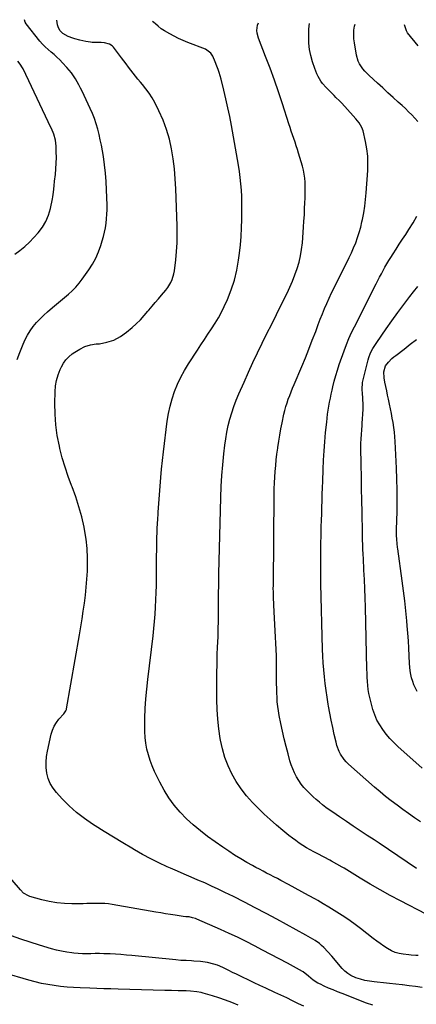
# Model space of a CAD drawing. Units: inches. Extents: x 1921442 to 1926828, y 442979 to 448325.
# Drawn here: x 1922174 to 1922465, y 447593 to 448317 of the extents above; entities that cross this region are included whole.
import ezdxf

# ---------------------------------------------------------------- set-up
doc = ezdxf.new("R2010")
doc.units = ezdxf.units.IN
doc.header["$MEASUREMENT"] = 0
doc.layers.add('7', color=7, linetype='Continuous')
doc.layers.add('8', color=7, linetype='Continuous')

msp = doc.modelspace()

# ---------------------------------------------------------------- linework, layer by layer
at = {"layer": '7', "color": 18}
for points in [[(1922171.77, 448067.26, 1992), (1922173.74, 448072.5, 1992), (1922176.16, 448078.56, 1992), (1922177.71, 448082, 1992), (1922179.45, 448085.33, 1992), (1922181.47, 448088.5, 1992), (1922183.68, 448091.56, 1992), (1922186.12, 448094.45, 1992), (1922188.67, 448097.24, 1992), (1922191.38, 448099.87, 1992), (1922194.21, 448102.38, 1992), (1922197.9, 448105.48, 1992), (1922200.82, 448107.93, 1992), (1922203.72, 448110.39, 1992), (1922206.62, 448112.86, 1992), (1922209.51, 448115.34, 1992), (1922212.3, 448117.91, 1992), (1922214.95, 448120.61, 1992), (1922217.4, 448123.49, 1992), (1922219.72, 448126.49, 1992), (1922224.59, 448133.27, 1992), (1922227.31, 448137.5, 1992), (1922229.74, 448141.88, 1992), (1922231.71, 448146.48, 1992), (1922233.39, 448151.22, 1992), (1922234.4, 448154.58, 1992), (1922235.27, 448157.77, 1992), (1922236.04, 448160.99, 1992), (1922236.67, 448164.23, 1992), (1922237.19, 448167.5, 1992), (1922237.56, 448170.79, 1992), (1922237.82, 448174.09, 1992), (1922237.92, 448177.39, 1992), (1922237.92, 448180.7, 1992), (1922237.63, 448192.13, 1992), (1922237.34, 448198.29, 1992), (1922236.87, 448204.44, 1992), (1922236.13, 448210.55, 1992), (1922235.21, 448216.65, 1992), (1922234.48, 448220.82, 1992), (1922233.74, 448224.81, 1992), (1922232.94, 448228.79, 1992), (1922232.05, 448232.75, 1992), (1922231.1, 448236.7, 1992), (1922229.99, 448240.6, 1992), (1922228.72, 448244.44, 1992), (1922227.24, 448248.2, 1992), (1922225.6, 448251.9, 1992), (1922219.58, 448264.48, 1992), (1922218.42, 448266.82, 1992), (1922217.22, 448269.14, 1992), (1922215.96, 448271.42, 1992), (1922214.65, 448273.67, 1992), (1922213.25, 448275.86, 1992), (1922211.75, 448277.99, 1992), (1922210.13, 448280.02, 1992), (1922208.42, 448281.98, 1992), (1922205.19, 448285.47, 1992), (1922203.17, 448287.55, 1992), (1922201.09, 448289.56, 1992), (1922198.92, 448291.48, 1992), (1922196.69, 448293.33, 1992), (1922194.49, 448295.2, 1992), (1922192.37, 448297.16, 1992), (1922190.39, 448299.25, 1992), (1922188.5, 448301.44, 1992), (1922178.35, 448314.03, 1992), (1922177.57, 448315.32, 1992), (1922177.18, 448317.14, 1992)], [(1922469.68, 447605.59, 1994), (1922464.93, 447606.34, 1994), (1922460.18, 447607.01, 1994), (1922455.41, 447607.65, 1994), (1922455.01, 447607.7, 1994), (1922450.44, 447608.24, 1994), (1922445.87, 447608.75, 1994), (1922441.29, 447609.21, 1994), (1922436.71, 447609.64, 1994), (1922434.42, 447609.84, 1994), (1922431.01, 447610.28, 1994), (1922427.65, 447610.91, 1994), (1922424.35, 447611.81, 1994), (1922421.09, 447612.9, 1994), (1922417.42, 447614.53, 1994), (1922415.05, 447615.95, 1994), (1922412.92, 447617.7, 1994), (1922410.94, 447619.68, 1994), (1922403.25, 447628.65, 1994), (1922400.38, 447631.9, 1994), (1922397.42, 447635.06, 1994), (1922395.74, 447636.69, 1994), (1922394.25, 447637.97, 1994), (1922391.02, 447640.21, 1994), (1922387.61, 447642.21, 1994), (1922384.16, 447644.15, 1994), (1922362.85, 447655.85, 1994), (1922354.93, 447660.12, 1994), (1922346.99, 447664.33, 1994), (1922338.99, 447668.43, 1994), (1922330.95, 447672.47, 1994), (1922324.64, 447675.58, 1994), (1922319.71, 447677.96, 1994), (1922314.76, 447680.29, 1994), (1922309.76, 447682.53, 1994), (1922304.74, 447684.71, 1994), (1922299.7, 447686.86, 1994), (1922294.68, 447689.03, 1994), (1922289.66, 447691.23, 1994), (1922284.65, 447693.45, 1994), (1922282.28, 447694.51, 1994), (1922276.14, 447697.38, 1994), (1922270.07, 447700.38, 1994), (1922264.1, 447703.57, 1994), (1922258.2, 447706.89, 1994), (1922256.24, 447708.04, 1994), (1922249.43, 447712.07, 1994), (1922242.65, 447716.16, 1994), (1922235.92, 447720.32, 1994), (1922229.23, 447724.54, 1994), (1922227.28, 447725.79, 1994), (1922221.3, 447729.93, 1994), (1922215.55, 447734.37, 1994), (1922210.16, 447739.23, 1994), (1922205.01, 447744.37, 1994), (1922200.69, 447749.03, 1994), (1922198.21, 447752.23, 1994), (1922196.14, 447755.62, 1994), (1922194.69, 447759.33, 1994), (1922193.66, 447763.23, 1994), (1922193.2, 447767.3, 1994), (1922193.07, 447771.35, 1994), (1922193.41, 447775.4, 1994), (1922194.07, 447779.43, 1994), (1922196.88, 447791.89, 1994), (1922197.8, 447794.88, 1994), (1922199, 447797.74, 1994), (1922200.62, 447800.38, 1994), (1922202.52, 447802.88, 1994), (1922206.04, 447806.85, 1994), (1922206.72, 447807.68, 1994), (1922207.6, 447809.02, 1994), (1922207.98, 447810, 1994), (1922208.11, 447810.52, 1994), (1922217.61, 447865.04, 1994), (1922218.6, 447870.84, 1994), (1922219.54, 447876.65, 1994), (1922220.43, 447882.46, 1994), (1922221.28, 447888.29, 1994), (1922222.02, 447894.12, 1994), (1922222.65, 447899.97, 1994), (1922223.11, 447905.83, 1994), (1922223.45, 447911.7, 1994), (1922223.56, 447914.17, 1994), (1922223.62, 447921.26, 1994), (1922223.33, 447928.33, 1994), (1922222.52, 447935.35, 1994), (1922221.36, 447942.35, 1994), (1922221, 447944.12, 1994), (1922219.26, 447951.63, 1994), (1922217.27, 447959.07, 1994), (1922214.87, 447966.39, 1994), (1922212.22, 447973.63, 1994), (1922211.79, 447974.7, 1994), (1922209.3, 447981.39, 1994), (1922207.01, 447988.14, 1994), (1922205.02, 447994.99, 1994), (1922203.24, 448001.9, 1994), (1922202.84, 448003.58, 1994), (1922201.32, 448011.41, 1994), (1922200.19, 448019.28, 1994), (1922199.67, 448027.22, 1994), (1922199.54, 448035.2, 1994), (1922199.74, 448043.67, 1994), (1922200.1, 448047.87, 1994), (1922200.79, 448051.98, 1994), (1922201.98, 448055.98, 1994), (1922203.5, 448059.91, 1994), (1922204.4, 448061.84, 1994), (1922205.93, 448064.58, 1994), (1922207.71, 448067.11, 1994), (1922209.85, 448069.35, 1994), (1922212.24, 448071.39, 1994), (1922214.17, 448072.8, 1994), (1922217.85, 448075.04, 1994), (1922221.69, 448076.85, 1994), (1922225.77, 448078.01, 1994), (1922230.02, 448078.75, 1994), (1922232.47, 448078.98, 1994), (1922237.86, 448079.99, 1994), (1922242.99, 448081.61, 1994), (1922247.73, 448084.16, 1994), (1922252.21, 448087.32, 1994), (1922256.35, 448090.88, 1994), (1922259.44, 448093.68, 1994), (1922262.44, 448096.58, 1994), (1922265.27, 448099.64, 1994), (1922268.01, 448102.79, 1994), (1922268.76, 448103.71, 1994), (1922271.06, 448106.47, 1994), (1922273.37, 448109.22, 1994), (1922275.72, 448111.93, 1994), (1922278.09, 448114.62, 1994), (1922281.28, 448118.34, 1994), (1922282.62, 448120.16, 1994), (1922284.91, 448124.05, 1994), (1922285.81, 448126.12, 1994), (1922287.1, 448130.41, 1994), (1922287.48, 448132.63, 1994), (1922288.42, 448140.6, 1994), (1922289.01, 448146.85, 1994), (1922289.41, 448153.1, 1994), (1922289.53, 448159.37, 1994), (1922289.46, 448165.65, 1994), (1922288.54, 448192.76, 1994), (1922288.13, 448200.16, 1994), (1922287.5, 448207.54, 1994), (1922286.56, 448214.88, 1994), (1922285.41, 448222.2, 1994), (1922283.79, 448229.4, 1994), (1922281.76, 448236.46, 1994), (1922279.13, 448243.32, 1994), (1922276.09, 448250.05, 1994), (1922272.99, 448256.19, 1994), (1922271.04, 448259.7, 1994), (1922268.93, 448263.09, 1994), (1922266.56, 448266.31, 1994), (1922264.03, 448269.42, 1994), (1922262.46, 448271.19, 1994), (1922260.61, 448273.35, 1994), (1922258.8, 448275.54, 1994), (1922257.04, 448277.78, 1994), (1922255.33, 448280.05, 1994), (1922253.64, 448282.34, 1994), (1922251.94, 448284.63, 1994), (1922250.24, 448286.91, 1994), (1922248.53, 448289.18, 1994), (1922242.67, 448296.96, 1994), (1922241.81, 448297.89, 1994), (1922239.77, 448299.25, 1994), (1922236.06, 448300.2, 1994), (1922233.48, 448300.39, 1994), (1922226.9, 448300.47, 1994), (1922225.76, 448300.52, 1994), (1922222.41, 448301.04, 1994), (1922218, 448302.13, 1994), (1922214.3, 448303.11, 1994), (1922212.84, 448303.56, 1994), (1922209.23, 448304.74, 1994), (1922205.29, 448306.99, 1994), (1922203.25, 448309.26, 1994), (1922201.91, 448311.95, 1994), (1922201.51, 448313.43, 1994), (1922201.07, 448316.82, 1994)], [(1922466.8, 447629.18, 1996), (1922465.11, 447629.29, 1996), (1922461.74, 447629.53, 1996), (1922460.05, 447629.68, 1996), (1922455.71, 447630.14, 1996), (1922452.78, 447630.67, 1996), (1922449.93, 447631.46, 1996), (1922447.23, 447632.64, 1996), (1922444.29, 447634.3, 1996), (1922441.61, 447636.08, 1996), (1922438.96, 447637.92, 1996), (1922436.36, 447639.81, 1996), (1922433.79, 447641.76, 1996), (1922424.33, 447649.11, 1996), (1922420.58, 447651.94, 1996), (1922416.79, 447654.69, 1996), (1922412.93, 447657.34, 1996), (1922409.01, 447659.91, 1996), (1922405.03, 447662.4, 1996), (1922401.03, 447664.84, 1996), (1922396.99, 447667.22, 1996), (1922392.93, 447669.56, 1996), (1922391.22, 447670.52, 1996), (1922386.27, 447673.29, 1996), (1922381.3, 447676.03, 1996), (1922376.32, 447678.74, 1996), (1922371.32, 447681.42, 1996), (1922365.85, 447684.32, 1996), (1922363.23, 447685.71, 1996), (1922360.6, 447687.09, 1996), (1922357.97, 447688.46, 1996), (1922355.34, 447689.83, 1996), (1922352.71, 447691.2, 1996), (1922350.09, 447692.59, 1996), (1922347.48, 447694, 1996), (1922344.88, 447695.43, 1996), (1922340.86, 447697.65, 1996), (1922336.31, 447700.28, 1996), (1922331.82, 447703.01, 1996), (1922327.42, 447705.89, 1996), (1922323.09, 447708.87, 1996), (1922311.96, 447716.8, 1996), (1922306.59, 447720.88, 1996), (1922301.41, 447725.17, 1996), (1922296.5, 447729.77, 1996), (1922291.77, 447734.57, 1996), (1922287.43, 447739.7, 1996), (1922283.42, 447745.06, 1996), (1922279.9, 447750.75, 1996), (1922276.71, 447756.67, 1996), (1922272.89, 447764.58, 1996), (1922271.15, 447768.55, 1996), (1922269.6, 447772.59, 1996), (1922268.34, 447776.73, 1996), (1922267.28, 447780.94, 1996), (1922266.53, 447785.21, 1996), (1922265.97, 447789.5, 1996), (1922265.72, 447793.82, 1996), (1922265.67, 447798.16, 1996), (1922265.81, 447803.73, 1996), (1922266.08, 447810.85, 1996), (1922266.5, 447817.97, 1996), (1922267.11, 447825.07, 1996), (1922267.87, 447832.16, 1996), (1922271.76, 447864.26, 1996), (1922272.35, 447869.52, 1996), (1922272.87, 447874.79, 1996), (1922273.28, 447880.07, 1996), (1922273.62, 447885.36, 1996), (1922273.87, 447890.65, 1996), (1922274.07, 447895.94, 1996), (1922274.2, 447901.24, 1996), (1922274.27, 447906.53, 1996), (1922274.37, 447921.82, 1996), (1922274.46, 447928.44, 1996), (1922274.61, 447935.06, 1996), (1922274.85, 447941.67, 1996), (1922275.15, 447948.29, 1996), (1922275.18, 447948.83, 1996), (1922275.54, 447955.17, 1996), (1922275.94, 447961.5, 1996), (1922276.4, 447967.84, 1996), (1922276.91, 447974.17, 1996), (1922277.48, 447980.49, 1996), (1922278.09, 447986.81, 1996), (1922278.78, 447993.12, 1996), (1922279.52, 447999.43, 1996), (1922282.28, 448021.99, 1996), (1922283.17, 448027.58, 1996), (1922284.32, 448033.1, 1996), (1922285.86, 448038.53, 1996), (1922287.66, 448043.9, 1996), (1922289.82, 448049.13, 1996), (1922292.19, 448054.26, 1996), (1922294.89, 448059.22, 1996), (1922297.81, 448064.08, 1996), (1922304.37, 448074.24, 1996), (1922306.95, 448078.21, 1996), (1922309.55, 448082.15, 1996), (1922312.2, 448086.07, 1996), (1922314.86, 448089.98, 1996), (1922317.44, 448093.93, 1996), (1922319.86, 448097.97, 1996), (1922322.08, 448102.13, 1996), (1922324.14, 448106.38, 1996), (1922326.49, 448111.54, 1996), (1922329.29, 448118.52, 1996), (1922331.66, 448125.63, 1996), (1922333.38, 448132.91, 1996), (1922334.67, 448140.32, 1996), (1922335.35, 448145.59, 1996), (1922336.04, 448151.73, 1996), (1922336.58, 448157.88, 1996), (1922336.92, 448164.04, 1996), (1922337.12, 448170.21, 1996), (1922337.17, 448173.32, 1996), (1922337.19, 448177.94, 1996), (1922337.15, 448182.57, 1996), (1922337, 448187.19, 1996), (1922336.78, 448191.81, 1996), (1922336.43, 448196.42, 1996), (1922335.98, 448201.01, 1996), (1922335.36, 448205.59, 1996), (1922334.64, 448210.15, 1996), (1922329.47, 448239.4, 1996), (1922328.24, 448245.93, 1996), (1922326.91, 448252.44, 1996), (1922325.44, 448258.91, 1996), (1922323.86, 448265.37, 1996), (1922321.81, 448273.37, 1996), (1922321.15, 448275.79, 1996), (1922320.44, 448278.2, 1996), (1922319.65, 448280.58, 1996), (1922318.8, 448282.95, 1996), (1922317.57, 448286.24, 1996), (1922315.74, 448290.39, 1996), (1922314.23, 448292.44, 1996), (1922311.39, 448294.83, 1996), (1922310.26, 448295.38, 1996), (1922297.26, 448300.47, 1996), (1922293.88, 448301.87, 1996), (1922290.55, 448303.38, 1996), (1922287.29, 448305.02, 1996), (1922284.07, 448306.76, 1996), (1922280.22, 448308.95, 1996), (1922277.79, 448310.49, 1996), (1922275.54, 448312.28, 1996), (1922273.56, 448314.01, 1996), (1922272.33, 448314.99, 1996), (1922271.27, 448315.89, 1996)], [(1922472.79, 447659.48, 1998), (1922453.76, 447669.3, 1998), (1922446.26, 447673.28, 1998), (1922438.82, 447677.37, 1998), (1922431.47, 447681.62, 1998), (1922424.19, 447685.99, 1998), (1922412.3, 447693.31, 1998), (1922411.01, 447694.09, 1998), (1922407.1, 447696.4, 1998), (1922403.13, 447698.6, 1998), (1922401.79, 447699.3, 1998), (1922392.93, 447703.85, 1998), (1922390.14, 447705.33, 1998), (1922387.39, 447706.86, 1998), (1922384.68, 447708.47, 1998), (1922382, 447710.13, 1998), (1922379.38, 447711.87, 1998), (1922376.79, 447713.67, 1998), (1922374.27, 447715.56, 1998), (1922371.79, 447717.51, 1998), (1922367.25, 447721.19, 1998), (1922362.59, 447725.09, 1998), (1922358.02, 447729.09, 1998), (1922353.58, 447733.23, 1998), (1922349.22, 447737.46, 1998), (1922344.94, 447741.74, 1998), (1922340.55, 447746.58, 1998), (1922336.49, 447751.66, 1998), (1922332.92, 447757.11, 1998), (1922329.69, 447762.8, 1998), (1922327, 447768.76, 1998), (1922324.66, 447774.85, 1998), (1922322.87, 447781.12, 1998), (1922321.44, 447787.51, 1998), (1922321.23, 447788.71, 1998), (1922320.16, 447795.8, 1998), (1922319.34, 447802.92, 1998), (1922318.9, 447810.08, 1998), (1922318.72, 447817.25, 1998), (1922318.74, 447830.28, 1998), (1922318.79, 447836.82, 1998), (1922318.89, 447843.35, 1998), (1922319.07, 447849.89, 1998), (1922319.31, 447856.42, 1998), (1922319.43, 447859.1, 1998), (1922319.62, 447864.29, 1998), (1922319.78, 447869.49, 1998), (1922319.89, 447874.68, 1998), (1922319.96, 447879.88, 1998), (1922319.99, 447883.78, 1998), (1922320.02, 447887.03, 1998), (1922320.04, 447890.28, 1998), (1922320.04, 447893.52, 1998), (1922320.05, 447896.77, 1998), (1922320.06, 447900.02, 1998), (1922320.09, 447903.27, 1998), (1922320.14, 447906.52, 1998), (1922320.21, 447909.77, 1998), (1922321.67, 447965.95, 1998), (1922321.99, 447973.99, 1998), (1922322.44, 447982.02, 1998), (1922323.09, 447990.03, 1998), (1922323.88, 447998.03, 1998), (1922324.58, 448004.25, 1998), (1922325.24, 448009.11, 1998), (1922326.05, 448013.95, 1998), (1922327.09, 448018.74, 1998), (1922328.28, 448023.51, 1998), (1922329.69, 448028.21, 1998), (1922331.23, 448032.87, 1998), (1922332.98, 448037.46, 1998), (1922334.86, 448042, 1998), (1922338.71, 448050.73, 1998), (1922341.94, 448057.92, 1998), (1922345.24, 448065.09, 1998), (1922348.63, 448072.21, 1998), (1922352.09, 448079.29, 1998), (1922355.6, 448086.36, 1998), (1922359.1, 448093.43, 1998), (1922362.61, 448100.49, 1998), (1922366.11, 448107.56, 1998), (1922370.37, 448116.15, 1998), (1922372.44, 448120.57, 1998), (1922374.4, 448125.03, 1998), (1922376.17, 448129.56, 1998), (1922377.82, 448134.15, 1998), (1922379.2, 448138.81, 1998), (1922380.34, 448143.52, 1998), (1922381.12, 448148.31, 1998), (1922381.67, 448153.14, 1998), (1922382.53, 448164.65, 1998), (1922382.84, 448169.15, 1998), (1922383.12, 448173.66, 1998), (1922383.33, 448178.16, 1998), (1922383.51, 448182.67, 1998), (1922383.61, 448185.67, 1998), (1922383.68, 448188.68, 1998), (1922383.71, 448191.7, 1998), (1922383.69, 448194.71, 1998), (1922383.62, 448197.73, 1998), (1922383.41, 448200.73, 1998), (1922383.04, 448203.7, 1998), (1922382.45, 448206.64, 1998), (1922381.71, 448209.55, 1998), (1922378.89, 448219.02, 1998), (1922378.06, 448221.73, 1998), (1922377.2, 448224.44, 1998), (1922376.3, 448227.13, 1998), (1922375.38, 448229.8, 1998), (1922374.44, 448232.48, 1998), (1922373.52, 448235.16, 1998), (1922372.62, 448237.85, 1998), (1922371.74, 448240.55, 1998), (1922367.02, 448255.3, 1998), (1922364.11, 448264.07, 1998), (1922361.09, 448272.79, 1998), (1922357.9, 448281.46, 1998), (1922354.6, 448290.08, 1998), (1922349.29, 448303.51, 1998), (1922348.31, 448307.33, 1998), (1922348.2, 448309.29, 1998), (1922348.71, 448313.2, 1998), (1922349.31, 448314.85, 1998)], [(1922466.67, 448242.18, 2002), (1922464.51, 448244.69, 2002), (1922462.19, 448247.08, 2002), (1922459.83, 448249.44, 2002), (1922457.41, 448251.74, 2002), (1922454.97, 448254, 2002), (1922452.23, 448256.48, 2002), (1922448.4, 448259.96, 2002), (1922444.57, 448263.45, 2002), (1922440.75, 448266.95, 2002), (1922436.95, 448270.47, 2002), (1922430.83, 448276.12, 2002), (1922427.68, 448279.34, 2002), (1922426.24, 448281.06, 2002), (1922423.69, 448284.74, 2002), (1922422.7, 448286.7, 2002), (1922421.46, 448290.96, 2002), (1922419.9, 448300.23, 2002), (1922419.54, 448303.11, 2002), (1922419.43, 448307.85, 2002), (1922419.51, 448309.48, 2002), (1922420.02, 448312.5, 2002), (1922420.41, 448313.91, 2002)], [(1922466.78, 448297.85, 2004), (1922459.08, 448307.53, 2004), (1922458.22, 448308.85, 2004), (1922456.84, 448313.28, 2004), (1922456.83, 448313.43, 2004)], [(1922468.46, 447727.4, 2002), (1922464.14, 447730.46, 2002), (1922459.84, 447733.54, 2002), (1922455.56, 447736.64, 2002), (1922451.29, 447739.76, 2002), (1922447.07, 447742.95, 2002), (1922442.91, 447746.22, 2002), (1922438.84, 447749.59, 2002), (1922434.83, 447753.04, 2002), (1922415.65, 447769.95, 2002), (1922413.97, 447771.59, 2002), (1922412.41, 447773.33, 2002), (1922409.79, 447777.21, 2002), (1922408.73, 447779.3, 2002), (1922407.05, 447783.67, 2002), (1922406.42, 447785.94, 2002), (1922405.1, 447791.72, 2002), (1922403.96, 447796.93, 2002), (1922402.88, 447802.14, 2002), (1922401.88, 447807.38, 2002), (1922400.94, 447812.62, 2002), (1922400.7, 447814.01, 2002), (1922399.9, 447819.03, 2002), (1922399.15, 447824.06, 2002), (1922398.49, 447829.11, 2002), (1922397.9, 447834.16, 2002), (1922397.42, 447839.22, 2002), (1922397.01, 447844.29, 2002), (1922396.74, 447849.37, 2002), (1922396.54, 447854.45, 2002), (1922395.31, 447902.35, 2002), (1922395.23, 447905.85, 2002), (1922395.17, 447909.35, 2002), (1922395.13, 447912.85, 2002), (1922395.11, 447916.35, 2002), (1922395.11, 447919.86, 2002), (1922395.13, 447923.36, 2002), (1922395.19, 447926.86, 2002), (1922395.25, 447930.36, 2002), (1922395.47, 447939.56, 2002), (1922395.59, 447944.34, 2002), (1922395.72, 447949.13, 2002), (1922395.86, 447953.91, 2002), (1922396.01, 447958.7, 2002), (1922396.17, 447963.49, 2002), (1922396.33, 447968.27, 2002), (1922396.49, 447973.06, 2002), (1922396.65, 447977.84, 2002), (1922396.95, 447986.55, 2002), (1922397.25, 447993.34, 2002), (1922397.64, 448000.13, 2002), (1922398.16, 448006.91, 2002), (1922398.77, 448013.68, 2002), (1922399.53, 448021.32, 2002), (1922399.86, 448024.26, 2002), (1922400.22, 448027.21, 2002), (1922400.66, 448030.14, 2002), (1922401.13, 448033.07, 2002), (1922401.66, 448035.99, 2002), (1922402.22, 448038.9, 2002), (1922402.82, 448041.8, 2002), (1922403.46, 448044.7, 2002), (1922404.04, 448047.22, 2002), (1922405.06, 448051.36, 2002), (1922406.18, 448055.46, 2002), (1922407.44, 448059.53, 2002), (1922408.8, 448063.56, 2002), (1922412.43, 448073.77, 2002), (1922414.12, 448078.26, 2002), (1922415.93, 448082.7, 2002), (1922417.9, 448087.07, 2002), (1922419.98, 448091.39, 2002), (1922435.9, 448122.88, 2002), (1922437.17, 448125.37, 2002), (1922438.46, 448127.85, 2002), (1922439.76, 448130.31, 2002), (1922441.08, 448132.78, 2002), (1922442.44, 448135.22, 2002), (1922443.83, 448137.64, 2002), (1922445.26, 448140.03, 2002), (1922446.73, 448142.41, 2002), (1922448.33, 448144.92, 2002), (1922450.63, 448148.53, 2002), (1922452.96, 448152.13, 2002), (1922455.31, 448155.7, 2002), (1922457.68, 448159.27, 2002), (1922460.08, 448162.85, 2002), (1922463.1, 448167.76, 2002), (1922465.85, 448172.79, 2002)], [(1922469.73, 447766.84, 2004), (1922451.94, 447782.97, 2004), (1922448.95, 447785.85, 2004), (1922446.07, 447788.84, 2004), (1922443.38, 447792, 2004), (1922440.81, 447795.27, 2004), (1922438.53, 447798.71, 2004), (1922436.52, 447802.29, 2004), (1922434.91, 447806.07, 2004), (1922433.57, 447809.98, 2004), (1922431.9, 447815.85, 2004), (1922431.17, 447818.77, 2004), (1922430.54, 447821.72, 2004), (1922430.1, 447824.69, 2004), (1922429.77, 447827.69, 2004), (1922429.55, 447830.7, 2004), (1922429.36, 447833.72, 2004), (1922429.23, 447836.74, 2004), (1922429.13, 447839.76, 2004), (1922427.97, 447885.25, 2004), (1922427.78, 447892.04, 2004), (1922427.55, 447898.83, 2004), (1922427.28, 447905.63, 2004), (1922426.98, 447912.42, 2004), (1922426.56, 447921.36, 2004), (1922426.45, 447923.68, 2004), (1922426.25, 447928.32, 2004), (1922426.16, 447930.64, 2004), (1922426, 447935.29, 2004), (1922425.88, 447939.93, 2004), (1922425.56, 447955.1, 2004), (1922425.38, 447963.79, 2004), (1922425.22, 447972.49, 2004), (1922425.07, 447981.19, 2004), (1922424.95, 447989.88, 2004), (1922424.77, 448002.81, 2004), (1922424.77, 448005.04, 2004), (1922424.91, 448009.51, 2004), (1922425.05, 448011.74, 2004), (1922425.39, 448016.2, 2004), (1922425.57, 448018.42, 2004), (1922425.75, 448020.65, 2004), (1922426, 448023.65, 2004), (1922426.22, 448027.26, 2004), (1922426.33, 448030.88, 2004), (1922426.29, 448034.49, 2004), (1922426.14, 448038.11, 2004), (1922425.82, 448043.33, 2004), (1922425.76, 448044.34, 2004), (1922425.7, 448046.36, 2004), (1922425.81, 448049.37, 2004), (1922425.97, 448050.36, 2004), (1922426.18, 448051.35, 2004), (1922430.11, 448067.14, 2004), (1922430.6, 448068.86, 2004), (1922431.86, 448072.2, 2004), (1922433.48, 448075.39, 2004), (1922434.38, 448076.94, 2004), (1922436.33, 448079.95, 2004), (1922443.19, 448089.82, 2004), (1922447.45, 448095.85, 2004), (1922451.78, 448101.83, 2004), (1922456.21, 448107.75, 2004), (1922460.69, 448113.62, 2004), (1922463.3, 448116.97, 2004), (1922466.62, 448121.04, 2004)], [(1922466.1, 447823.4, 2006), (1922464.83, 447825.76, 2006), (1922463.7, 447828.17, 2006), (1922462.8, 447830.69, 2006), (1922462.05, 447833.26, 2006), (1922461.49, 447835.89, 2006), (1922461.04, 447838.53, 2006), (1922460.74, 447841.2, 2006), (1922460.54, 447843.88, 2006), (1922460.29, 447849.55, 2006), (1922460.01, 447855.08, 2006), (1922459.68, 447860.6, 2006), (1922459.28, 447866.12, 2006), (1922458.82, 447871.64, 2006), (1922458.49, 447875.32, 2006), (1922457.77, 447882.67, 2006), (1922456.99, 447890.02, 2006), (1922456.09, 447897.34, 2006), (1922455.12, 447904.67, 2006), (1922451.82, 447928.23, 2006), (1922451.69, 447929.18, 2006), (1922451.32, 447932.04, 2006), (1922451.08, 447934.91, 2006), (1922450.99, 447938.1, 2006), (1922451.01, 447942.26, 2006), (1922451.31, 447955.49, 2006), (1922451.4, 447963.49, 2006), (1922451.38, 447971.48, 2006), (1922451.18, 447979.48, 2006), (1922450.87, 447987.47, 2006), (1922449.9, 448007.1, 2006), (1922449.66, 448010.57, 2006), (1922449.35, 448014.03, 2006), (1922448.92, 448017.47, 2006), (1922448.42, 448020.91, 2006), (1922447.82, 448024.33, 2006), (1922447.2, 448027.75, 2006), (1922446.53, 448031.16, 2006), (1922445.82, 448034.57, 2006), (1922445.07, 448038.08, 2006), (1922444.4, 448041.21, 2006), (1922443.73, 448044.35, 2006), (1922443.07, 448047.48, 2006), (1922442.42, 448050.62, 2006), (1922441.74, 448053.89, 2006), (1922441.52, 448058.39, 2006), (1922442.75, 448062.68, 2006), (1922444.91, 448065.5, 2006), (1922447.54, 448068.02, 2006), (1922448.93, 448069.21, 2006), (1922450.35, 448070.35, 2006), (1922456.49, 448075.06, 2006), (1922461.01, 448078.53, 2006), (1922465.53, 448081.99, 2006)], [(1922433.42, 447592.61, 1992), (1922428.89, 447594.3, 1992), (1922410.92, 447601.21, 1992), (1922407.59, 447602.53, 1992), (1922404.28, 447603.88, 1992), (1922400.99, 447605.3, 1992), (1922397.72, 447606.76, 1992), (1922394.88, 447608.06, 1992), (1922393.08, 447608.97, 1992), (1922389.68, 447611.1, 1992), (1922386.05, 447614, 1992), (1922382.25, 447617.21, 1992), (1922381.64, 447617.57, 1992), (1922370.69, 447623.46, 1992), (1922364.61, 447626.72, 1992), (1922358.52, 447629.96, 1992), (1922352.42, 447633.19, 1992), (1922346.32, 447636.4, 1992), (1922340.17, 447639.54, 1992), (1922333.99, 447642.58, 1992), (1922327.74, 447645.5, 1992), (1922321.44, 447648.33, 1992), (1922303.91, 447655.98, 1992), (1922302.93, 447656.37, 1992), (1922300.91, 447657.01, 1992), (1922298.42, 447657.53, 1992), (1922295.85, 447657.76, 1992), (1922293.93, 447657.96, 1992), (1922288.09, 447658.82, 1992), (1922284.54, 447659.35, 1992), (1922280.98, 447659.91, 1992), (1922277.44, 447660.49, 1992), (1922273.89, 447661.1, 1992), (1922241.72, 447666.73, 1992), (1922239.07, 447667.12, 1992), (1922236.41, 447667.39, 1992), (1922233.74, 447667.51, 1992), (1922231.07, 447667.53, 1992), (1922228.38, 447667.47, 1992), (1922225.7, 447667.41, 1992), (1922223.02, 447667.36, 1992), (1922220.33, 447667.31, 1992), (1922212.13, 447667.19, 1992), (1922206.52, 447667.35, 1992), (1922200.94, 447667.85, 1992), (1922195.44, 447668.83, 1992), (1922189.97, 447670.14, 1992), (1922181.2, 447672.66, 1992), (1922180.18, 447673.01, 1992), (1922176.47, 447675.14, 1992), (1922174.15, 447677.38, 1992), (1922163.5, 447690.09, 1992)], [(1922334.32, 447592.61, 1988), (1922329.68, 447594.61, 1988), (1922324.98, 447596.48, 1988), (1922320.22, 447598.14, 1988), (1922315.4, 447599.66, 1988), (1922308.73, 447601.61, 1988), (1922307.2, 447602.02, 1988), (1922304.1, 447602.63, 1988), (1922299.38, 447603.11, 1988), (1922296.08, 447603.2, 1988), (1922293.88, 447603.23, 1988), (1922290.16, 447603.3, 1988), (1922285.33, 447603.41, 1988), (1922280.5, 447603.54, 1988), (1922246.01, 447604.49, 1988), (1922240.82, 447604.64, 1988), (1922235.64, 447604.8, 1988), (1922230.46, 447604.96, 1988), (1922225.27, 447605.14, 1988), (1922218.07, 447605.38, 1988), (1922213.3, 447605.63, 1988), (1922208.53, 447605.97, 1988), (1922203.78, 447606.47, 1988), (1922199.04, 447607.06, 1988), (1922194.33, 447607.84, 1988), (1922189.64, 447608.75, 1988), (1922185, 447609.87, 1988), (1922180.39, 447611.12, 1988), (1922161.96, 447616.57, 1988)]]:
    msp.add_polyline3d(points, dxfattribs=at)
at = {"layer": '8', "color": 18}
for points in [[(1922465.71, 447693.2, 2000), (1922458.83, 447697.88, 2000), (1922451.94, 447702.54, 2000), (1922445.03, 447707.16, 2000), (1922438.1, 447711.75, 2000), (1922434.42, 447714.17, 2000), (1922429.32, 447717.54, 2000), (1922424.23, 447720.92, 2000), (1922419.14, 447724.31, 2000), (1922414.06, 447727.72, 2000), (1922408.98, 447731.13, 2000), (1922406.45, 447732.85, 2000), (1922403.94, 447734.57, 2000), (1922401.45, 447736.32, 2000), (1922398.96, 447738.09, 2000), (1922396.53, 447739.93, 2000), (1922394.16, 447741.83, 2000), (1922391.88, 447743.83, 2000), (1922389.65, 447745.91, 2000), (1922384.99, 447750.45, 2000), (1922382.8, 447752.78, 2000), (1922380.77, 447755.23, 2000), (1922378.96, 447757.85, 2000), (1922377.3, 447760.58, 2000), (1922375.87, 447763.44, 2000), (1922374.57, 447766.36, 2000), (1922373.48, 447769.37, 2000), (1922372.53, 447772.43, 2000), (1922371.19, 447777.37, 2000), (1922369.73, 447782.96, 2000), (1922368.34, 447788.56, 2000), (1922367.06, 447794.19, 2000), (1922365.85, 447799.84, 2000), (1922364.66, 447805.67, 2000), (1922364.06, 447808.97, 2000), (1922363.56, 447812.29, 2000), (1922363.22, 447815.62, 2000), (1922362.98, 447818.96, 2000), (1922362.84, 447822.32, 2000), (1922362.74, 447825.68, 2000), (1922362.67, 447829.03, 2000), (1922362.64, 447832.39, 2000), (1922362.6, 447844.76, 2000), (1922362.54, 447849.41, 2000), (1922362.42, 447854.06, 2000), (1922362.21, 447858.7, 2000), (1922361.94, 447863.34, 2000), (1922361.63, 447867.99, 2000), (1922361.35, 447872.63, 2000), (1922361.1, 447877.27, 2000), (1922360.87, 447881.92, 2000), (1922360.39, 447892.47, 2000), (1922360.29, 447895.99, 2000), (1922360.27, 447899.52, 2000), (1922360.28, 447900.69, 2000), (1922360.29, 447901.86, 2000), (1922360.86, 447968.05, 2000), (1922360.94, 447972.32, 2000), (1922361.09, 447976.59, 2000), (1922361.32, 447980.85, 2000), (1922361.61, 447985.12, 2000), (1922362, 447989.37, 2000), (1922362.43, 447993.62, 2000), (1922362.95, 447997.86, 2000), (1922363.52, 448002.09, 2000), (1922363.61, 448002.72, 2000), (1922364.31, 448007.25, 2000), (1922365.06, 448011.78, 2000), (1922365.89, 448016.29, 2000), (1922366.78, 448020.79, 2000), (1922368.09, 448027.16, 2000), (1922368.74, 448029.96, 2000), (1922369.47, 448032.74, 2000), (1922370.34, 448035.48, 2000), (1922371.29, 448038.19, 2000), (1922372.32, 448040.87, 2000), (1922373.38, 448043.55, 2000), (1922374.46, 448046.22, 2000), (1922375.56, 448048.88, 2000), (1922381.21, 448062.27, 2000), (1922383.86, 448068.65, 2000), (1922386.45, 448075.06, 2000), (1922388.97, 448081.49, 2000), (1922391.43, 448087.95, 2000), (1922393.32, 448093.02, 2000), (1922394.83, 448096.94, 2000), (1922396.38, 448100.85, 2000), (1922397.99, 448104.73, 2000), (1922399.64, 448108.6, 2000), (1922401.36, 448112.44, 2000), (1922403.12, 448116.26, 2000), (1922404.95, 448120.04, 2000), (1922406.82, 448123.81, 2000), (1922414.32, 448138.64, 2000), (1922416.08, 448142.22, 2000), (1922417.77, 448145.84, 2000), (1922419.36, 448149.5, 2000), (1922420.9, 448153.19, 2000), (1922422.28, 448156.93, 2000), (1922423.53, 448160.71, 2000), (1922424.58, 448164.55, 2000), (1922425.51, 448168.43, 2000), (1922425.9, 448170.3, 2000), (1922426.82, 448175.17, 2000), (1922427.61, 448180.05, 2000), (1922428.19, 448184.96, 2000), (1922428.64, 448189.88, 2000), (1922429.79, 448206.24, 2000), (1922429.93, 448211.6, 2000), (1922429.75, 448216.93, 2000), (1922429.1, 448222.23, 2000), (1922428.14, 448227.5, 2000), (1922426.32, 448235.43, 2000), (1922425.51, 448237.9, 2000), (1922423.49, 448241.25, 2000), (1922421.02, 448244.32, 2000), (1922412.99, 448253.29, 2000), (1922410.4, 448256.07, 2000), (1922409.06, 448257.42, 2000), (1922406.32, 448260.06, 2000), (1922404.96, 448261.39, 2000), (1922402.27, 448264.08, 2000), (1922399.22, 448267.2, 2000), (1922396.53, 448270.3, 2000), (1922395.34, 448271.97, 2000), (1922393.24, 448275.5, 2000), (1922392.33, 448277.34, 2000), (1922390.82, 448281.16, 2000), (1922389.13, 448286.23, 2000), (1922387.88, 448290.76, 2000), (1922386.95, 448295.34, 2000), (1922386.5, 448299.99, 2000), (1922386.37, 448304.69, 2000), (1922386.49, 448309.91, 2000), (1922386.7, 448312.52, 2000), (1922386.98, 448314.35, 2000)], [(1922170.1, 448144.71, 1990), (1922173.86, 448147.48, 1990), (1922177.46, 448150.43, 1990), (1922180.84, 448153.63, 1990), (1922184.08, 448157, 1990), (1922187.23, 448160.53, 1990), (1922190.31, 448164.6, 1990), (1922192.93, 448168.9, 1990), (1922194.84, 448173.55, 1990), (1922196.29, 448178.44, 1990), (1922197.77, 448185.39, 1990), (1922198.08, 448187, 1990), (1922198.56, 448190.23, 1990), (1922199.04, 448195.12, 1990), (1922199.38, 448198.38, 1990), (1922199.95, 448203.41, 1990), (1922200.33, 448207.56, 1990), (1922200.58, 448211.71, 1990), (1922200.66, 448215.87, 1990), (1922200.61, 448220.03, 1990), (1922200.48, 448224.16, 1990), (1922199.95, 448228.63, 1990), (1922198.7, 448232.96, 1990), (1922197.02, 448237.19, 1990), (1922195.41, 448240.39, 1990), (1922194.62, 448242.01, 1990), (1922176.15, 448280.9, 1990), (1922175.76, 448281.67, 1990), (1922173.9, 448284.54, 1990), (1922172.33, 448286.59, 1990)], [(1922382.75, 447591.97, 1990), (1922378.85, 447593.81, 1990), (1922374.49, 447595.9, 1990), (1922370.13, 447598, 1990), (1922365.77, 447600.1, 1990), (1922361.39, 447602.14, 1990), (1922354.79, 447605.18, 1990), (1922350.45, 447607.19, 1990), (1922346.12, 447609.22, 1990), (1922341.8, 447611.27, 1990), (1922337.49, 447613.34, 1990), (1922332.73, 447615.65, 1990), (1922330.81, 447616.58, 1990), (1922326.99, 447618.49, 1990), (1922323.17, 447620.39, 1990), (1922319.24, 447622.03, 1990), (1922316.54, 447622.95, 1990), (1922311.73, 447624.17, 1990), (1922306.8, 447624.8, 1990), (1922301.85, 447625.12, 1990), (1922299.95, 447625.24, 1990), (1922296.12, 447625.42, 1990), (1922292.31, 447625.64, 1990), (1922288.5, 447625.96, 1990), (1922256.09, 447629.16, 1990), (1922252.14, 447629.53, 1990), (1922248.19, 447629.85, 1990), (1922244.24, 447630.12, 1990), (1922240.28, 447630.35, 1990), (1922235.52, 447630.55, 1990), (1922232.37, 447630.61, 1990), (1922229.21, 447630.58, 1990), (1922226.06, 447630.5, 1990), (1922222.91, 447630.44, 1990), (1922219.76, 447630.48, 1990), (1922216.62, 447630.66, 1990), (1922213.48, 447630.93, 1990), (1922212.05, 447631.09, 1990), (1922208.22, 447631.62, 1990), (1922204.42, 447632.29, 1990), (1922200.66, 447633.17, 1990), (1922196.94, 447634.2, 1990), (1922188.26, 447636.85, 1990), (1922181.38, 447639.03, 1990), (1922174.53, 447641.31, 1990), (1922167.73, 447643.72, 1990)]]:
    msp.add_polyline3d(points, dxfattribs=at)

doc.saveas('drawing.dxf')
